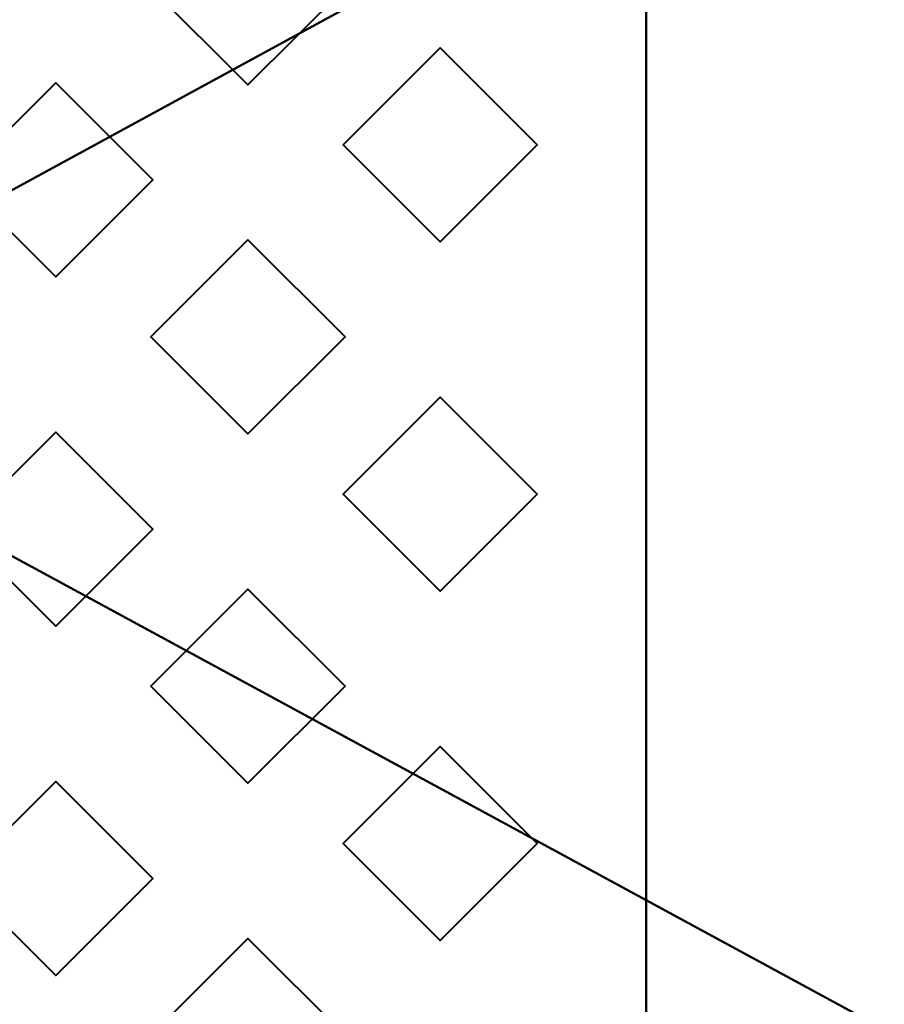
# Model space of a CAD drawing. Units: millimetres. Extents: x -2000 to 2000, y -2000 to 2000.
# Drawn here: x -61 to -49, y -8 to 5 of the extents above; entities that cross this region are included whole.
import ezdxf

# ---------------------------------------------------------------- set-up
doc = ezdxf.new("R2010")
doc.units = ezdxf.units.MM
doc.layers.add('A-CLNG', color=13, linetype='Continuous', lineweight=50)
doc.layers.add('G-IMPT', color=8, linetype='Continuous', lineweight=30)

msp = doc.modelspace()

# ---------------------------------------------------------------- linework, layer by layer
at = {"lineweight": 40}
for start, end in [(0, 180), (180, 0)]:
    msp.add_arc((0, 0, 4000), 65.002, start, end, dxfattribs=at)

# ---------------------------------------------------------------- meshes
at = {"layer": 'A-CLNG', "lineweight": 60}
mesh = msp.add_polyface(dxfattribs=at)
corners = [(2000, 2000, 4000), (-2000, 2000, 4000), (-2000, -2000, 4000), (2000, -2000, 4000), (65.002, 0, 4000), (60.054, -24.875, 4000), (45.963, -45.963, 4000), (24.875, -60.054, 4000), (0, -65.002, 4000), (-24.875, -60.054, 4000), (-45.963, -45.963, 4000), (-60.054, -24.875, 4000), (-65.002, 0, 4000), (-60.054, 24.875, 4000), (-45.963, 45.963, 4000), (-24.875, 60.054, 4000), (0, 65.002, 4000), (24.875, 60.054, 4000), (45.963, 45.963, 4000), (60.054, 24.875, 4000)]
mesh.append_faces([[corners[k] for k in face] for face in [(11, 2, 10), (18, 0, 17)]], dxfattribs={"vtx0": -1, "vtx1": -1})
mesh.append_faces([[corners[k] for k in face] for face in [(2, 11, 12), (1, 15, 16), (3, 5, 6), (0, 19, 4)]], dxfattribs={"vtx0": -1, "vtx2": -1})
mesh.append_faces([[corners[k] for k in face] for face in [(9, 10, 2), (14, 15, 1), (13, 14, 1), (6, 7, 3), (7, 8, 3), (18, 19, 0)]], dxfattribs={"vtx1": -1, "vtx2": -1})
mesh.append_faces([[corners[k] for k in face] for face in [(8, 9, 2, 3), (12, 13, 1, 2), (4, 5, 3, 0), (16, 17, 0, 1)]], dxfattribs={"vtx1": -1, "vtx3": -1})
at = {"layer": 'G-IMPT', "lineweight": 40}
mesh = msp.add_polyface(dxfattribs=at)
corners = [(-0.003, 65, 4000.003), (-24.878, 60.052, 4000.003), (-45.965, 45.962, 4000.003), (-60.055, 24.874, 4000.003), (-65.003, 0, 4000.003), (-60.055, -24.874, 4000.003), (-45.965, -45.962, 4000.003), (-24.878, -60.052, 4000.003), (-0.003, -65, 4000.003), (-0.003, -65, 4003.253), (-0.003, -65, 4006.503), (-0.003, -65, 4009.753), (-0.003, -65, 4013.003), (-25.372, -59.845, 4013.003), (-46.717, -45.198, 4013.003), (-60.652, -23.382, 4013.003), (-61.423, -21.275, 4013.003), (-62.121, -19.143, 4013.003), (-62.476, -17.95, 4013.003), (-62.808, -16.751, 4013.003), (-63.104, -15.598, 4013.003), (-63.379, -14.44, 4013.003), (-63.546, -13.688, 4013.003), (-63.703, -12.934, 4013.003), (-63.803, -12.434, 4013.003), (-63.899, -11.933, 4013.003), (-64.018, -11.273, 4013.003), (-64.131, -10.611, 4013.003), (-64.328, -9.345, 4013.003), (-64.5, -8.075, 4013.003), (-64.635, -6.91, 4013.003), (-64.749, -5.742, 4013.003), (-64.832, -4.719, 4013.003), (-64.898, -3.695, 4013.003), (-64.957, -2.451, 4013.003), (-64.992, -1.206, 4013.003), (-65.003, -0.205, 4013.003), (-64.998, 0.796, 4013.003), (-64.971, 2.043, 4013.003), (-64.92, 3.288, 4013.003), (-64.86, 4.307, 4013.003), (-64.785, 5.324, 4013.003), (-64.677, 6.507, 4013.003), (-64.547, 7.688, 4013.003), (-64.39, 8.907, 4013.003), (-64.21, 10.122, 4013.003), (-64.086, 10.881, 4013.003), (-63.953, 11.638, 4013.003), (-63.829, 12.301, 4013.003), (-63.698, 12.963, 4013.003), (-63.537, 13.727, 4013.003), (-63.368, 14.489, 4013.003), (-63.093, 15.642, 4013.003), (-62.798, 16.789, 4013.003), (-62.465, 17.987, 4013.003), (-62.11, 19.179, 4013.003), (-62.045, 19.387, 4013.003), (-61.979, 19.595, 4013.003), (-48.537, 43.238, 4013.003), (-26.598, 59.31, 4013.003), (-0.003, 65, 4013.003), (-0.003, 65, 4009.753), (-0.003, 65, 4006.503), (-0.003, 65, 4003.253), (-17.081, 61.346, 4013.003), (-17.149, -61.59, 4000.003), (-17.149, 61.59, 4000.003), (-17.13, -61.52, 4013.003), (-35.422, 53.007, 4000.003), (-37.567, 51.274, 4013.003), (-55.258, 31.417, 4013.003), (-62.529, 12.437, 4000.003), (-35.422, -53.007, 4000.003), (-36.044, -52.522, 4013.003), (-53.01, -35.418, 4000.003), (-53.685, -34.29, 4013.003), (-62.529, -12.437, 4000.003), (-53.01, 35.418, 4000.003)]
mesh.append_faces([[corners[k] for k in face] for face in [(66, 62, 63, 0), (67, 10, 11, 12)]], dxfattribs={"vtx0": -1})
mesh.append_faces([[corners[k] for k in face] for face in [(59, 68, 69), (71, 55, 3), (50, 71, 49), (54, 71, 53), (48, 71, 47), (44, 71, 43), (46, 71, 45), (36, 4, 35), (25, 76, 24), (33, 4, 32), (77, 58, 2), (5, 17, 76), (30, 76, 29), (28, 76, 27), (23, 76, 22), (2, 69, 68), (19, 76, 18), (64, 1, 59), (58, 77, 70), (21, 76, 20)]], dxfattribs={"vtx0": -1, "vtx1": -1})
mesh.append_faces([[corners[k] for k in face] for face in [(66, 64, 62), (10, 67, 65)]], dxfattribs={"vtx0": -1, "vtx1": -1, "vtx2": -1})
mesh.append_faces([[corners[k] for k in face] for face in [(73, 6, 72), (3, 55, 56), (42, 71, 4), (71, 50, 51), (4, 40, 41), (4, 36, 37), (4, 33, 34), (4, 34, 35), (30, 4, 76), (6, 73, 14), (5, 75, 15), (4, 30, 31), (76, 28, 29), (75, 5, 74), (76, 25, 26), (4, 38, 39), (59, 1, 68), (67, 7, 65), (74, 14, 75), (64, 66, 1), (72, 13, 73)]], dxfattribs={"vtx0": -1, "vtx2": -1})
mesh.append_faces([[corners[k] for k in face] for face in [(61, 62, 64, 60)]], dxfattribs={"vtx1": -1})
mesh.append_faces([[corners[k] for k in face] for face in [(67, 13, 7), (58, 69, 2), (57, 70, 3), (56, 57, 3), (54, 55, 71), (52, 53, 71), (48, 49, 71), (46, 47, 71), (44, 45, 71), (42, 43, 71), (37, 38, 4), (39, 40, 4), (41, 42, 4), (31, 32, 4), (26, 27, 76), (15, 16, 5), (74, 6, 14), (72, 7, 13), (23, 24, 76), (51, 52, 71), (21, 22, 76), (19, 20, 76), (17, 18, 76), (16, 17, 5), (77, 3, 70)]], dxfattribs={"vtx1": -1, "vtx2": -1})
mesh.append_faces([[corners[k] for k in face] for face in [(65, 8, 9, 10)]], dxfattribs={"vtx3": -1})
mesh = msp.add_polyface(dxfattribs=at)
corners = [(-0.003, -65, 4000.003), (-24.878, -60.052, 4000.003), (-45.965, -45.962, 4000.003), (-60.055, -24.874, 4000.003), (-65.003, 0, 4000.003), (-60.055, 24.874, 4000.003), (-45.965, 45.962, 4000.003), (-24.878, 60.052, 4000.003), (-0.003, 65, 4000.003), (24.871, 60.052, 4000.003), (45.959, 45.962, 4000.003), (60.049, 24.874, 4000.003), (64.997, 0, 4000.003), (60.049, -24.874, 4000.003), (45.959, -45.962, 4000.003), (24.871, -60.052, 4000.003), (-0.003, -49.831, 4000.003), (16.975, -46.848, 4000.003), (31.954, -38.233, 4000.003), (43.126, -24.96, 4000.003), (49.065, -8.68, 4000.003), (49.069, 8.657, 4000.003), (43.151, 24.917, 4000.003), (31.969, 38.221, 4000.003), (16.912, 46.87, 4000.003), (-0.003, 49.831, 4000.003), (-17.01, 46.837, 4000.003), (-31.951, 38.241, 4000.003), (-43.141, 24.945, 4000.003), (-49.069, 8.692, 4000.003), (-49.077, -8.646, 4000.003), (-43.159, -24.914, 4000.003), (-31.973, -38.223, 4000.003), (-16.98, -46.848, 4000.003)]
mesh.append_faces([[corners[k] for k in face] for face in [(11, 22, 10), (25, 8, 24), (21, 12, 20), (15, 18, 14)]], dxfattribs={"vtx0": -1, "vtx1": -1})
mesh.append_faces([[corners[k] for k in face] for face in [(23, 9, 10, 22), (24, 8, 9, 23), (8, 25, 26), (6, 27, 28, 5), (5, 28, 29, 4), (27, 6, 7), (13, 19, 20, 12), (14, 18, 19, 13), (0, 16, 17), (4, 29, 30)]], dxfattribs={"vtx0": -1, "vtx2": -1})
mesh.append_faces([[corners[k] for k in face] for face in [(11, 12, 21, 22), (26, 27, 7, 8), (17, 18, 15, 0), (30, 31, 3, 4), (2, 3, 31, 32), (0, 1, 33, 16), (1, 2, 32, 33)]], dxfattribs={"vtx1": -1, "vtx3": -1})
mesh = msp.add_polyface(dxfattribs=at)
corners = [(-52.503, 19.595, 4013.003), (-52.503, 19.595, 4014.003), (-52.503, -25.405, 4014.003), (-52.503, -25.405, 4013.003), (-52.503, -35, 4013.003), (-52.503, -35, 4038.003), (-52.503, 35, 4038.003), (-52.503, 35, 4013.003)]
mesh.append_faces([[corners[k] for k in face] for face in [(1, 2, 5, 6)]], dxfattribs={"vtx1": -1, "vtx3": -1})
mesh.append_faces([[corners[k] for k in face] for face in [(7, 0, 1, 6)]], dxfattribs={"vtx2": -1})
mesh.append_faces([[corners[k] for k in face] for face in [(2, 3, 4, 5)]], dxfattribs={"vtx3": -1})
mesh = msp.add_polyface(dxfattribs=at)
corners = [(-24.365, -35, 4038.003), (-31.963, -28.232, 4038.003), (-37.778, -19.787, 4038.003), (-41.41, -10.194, 4038.003), (-42.647, -0.009, 4038.003), (-41.415, 10.175, 4038.003), (-37.789, 19.766, 4038.003), (-31.984, 28.208, 4038.003), (-24.365, 35, 4038.003), (-52.503, 35, 4038.003), (-52.503, -35, 4038.003)]
mesh.append_faces([[corners[k] for k in face] for face in [(9, 7, 8)]], dxfattribs={"vtx0": -1})
mesh.append_faces([[corners[k] for k in face] for face in [(7, 9, 6)]], dxfattribs={"vtx0": -1, "vtx1": -1})
mesh.append_faces([[corners[k] for k in face] for face in [(10, 1, 2), (10, 3, 4)]], dxfattribs={"vtx0": -1, "vtx2": -1})
mesh.append_faces([[corners[k] for k in face] for face in [(5, 6, 9), (2, 3, 10)]], dxfattribs={"vtx1": -1, "vtx2": -1})
mesh.append_faces([[corners[k] for k in face] for face in [(4, 5, 9, 10)]], dxfattribs={"vtx1": -1, "vtx3": -1})
mesh.append_faces([[corners[k] for k in face] for face in [(10, 0, 1)]], dxfattribs={"vtx2": -1})
mesh = msp.add_polyface(dxfattribs=at)
corners = [(-57.629, 3.72, 4014.003), (-57.629, 3.72, 4013.753), (-57.629, 3.72, 4013.503), (-57.629, 3.72, 4013.253), (-57.629, 3.72, 4013.003), (-58.879, 4.97, 4013.003), (-57.629, 6.22, 4013.003), (-57.629, 6.22, 4013.253), (-57.629, 6.22, 4013.503), (-57.629, 6.22, 4013.753), (-57.629, 6.22, 4014.003), (-58.879, 4.97, 4014.003)]
mesh.append_faces([[corners[k] for k in face] for face in [(2, 5, 11)]], dxfattribs={"vtx0": -1, "vtx1": -1, "vtx2": -1})
mesh.append_faces([[corners[k] for k in face] for face in [(5, 7, 8, 11)]], dxfattribs={"vtx0": -1, "vtx2": -1, "vtx3": -1})
mesh.append_faces([[corners[k] for k in face] for face in [(9, 10, 11, 8), (5, 6, 7), (3, 4, 5, 2)]], dxfattribs={"vtx2": -1})
mesh.append_faces([[corners[k] for k in face] for face in [(11, 0, 1, 2)]], dxfattribs={"vtx3": -1})
mesh = msp.add_polyface(dxfattribs=at)
corners = [(-57.629, 6.22, 4013.003), (-58.879, 4.97, 4013.003), (-57.629, 3.72, 4013.003), (-56.379, 4.97, 4013.003)]
mesh.append_faces([[corners[k] for k in face] for face in [(1, 2, 3, 0)]])
mesh = msp.add_polyface(dxfattribs=at)
corners = [(-57.629, 6.22, 4013.003), (-56.379, 4.97, 4013.003), (-57.629, 3.72, 4013.003), (-57.629, 3.72, 4013.253), (-57.629, 3.72, 4013.503), (-57.629, 3.72, 4013.753), (-57.629, 3.72, 4014.003), (-56.379, 4.97, 4014.003), (-57.629, 6.22, 4014.003), (-57.629, 6.22, 4013.753), (-57.629, 6.22, 4013.503), (-57.629, 6.22, 4013.253)]
mesh.append_faces([[corners[k] for k in face] for face in [(7, 4, 5, 6)]], dxfattribs={"vtx0": -1})
mesh.append_faces([[corners[k] for k in face] for face in [(1, 4, 7)]], dxfattribs={"vtx0": -1, "vtx1": -1, "vtx2": -1})
mesh.append_faces([[corners[k] for k in face] for face in [(1, 7, 10, 11)]], dxfattribs={"vtx0": -1, "vtx1": -1, "vtx3": -1})
mesh.append_faces([[corners[k] for k in face] for face in [(0, 1, 11)]], dxfattribs={"vtx1": -1})
mesh.append_faces([[corners[k] for k in face] for face in [(1, 2, 3, 4), (7, 8, 9, 10)]], dxfattribs={"vtx3": -1})
mesh = msp.add_polyface(dxfattribs=at)
corners = [(-55.154, 1.695, 4014.003), (-55.154, 1.695, 4013.753), (-55.154, 1.695, 4013.503), (-55.154, 1.695, 4013.253), (-55.154, 1.695, 4013.003), (-56.404, 2.945, 4013.003), (-55.154, 4.195, 4013.003), (-55.154, 4.195, 4013.253), (-55.154, 4.195, 4013.503), (-55.154, 4.195, 4013.753), (-55.154, 4.195, 4014.003), (-56.404, 2.945, 4014.003)]
mesh.append_faces([[corners[k] for k in face] for face in [(2, 5, 11)]], dxfattribs={"vtx0": -1, "vtx1": -1, "vtx2": -1})
mesh.append_faces([[corners[k] for k in face] for face in [(5, 7, 8, 11)]], dxfattribs={"vtx0": -1, "vtx2": -1, "vtx3": -1})
mesh.append_faces([[corners[k] for k in face] for face in [(9, 10, 11, 8), (5, 6, 7), (3, 4, 5, 2)]], dxfattribs={"vtx2": -1})
mesh.append_faces([[corners[k] for k in face] for face in [(11, 0, 1, 2)]], dxfattribs={"vtx3": -1})
mesh = msp.add_polyface(dxfattribs=at)
corners = [(-55.154, 4.195, 4013.003), (-56.404, 2.945, 4013.003), (-55.154, 1.695, 4013.003), (-53.904, 2.945, 4013.003)]
mesh.append_faces([[corners[k] for k in face] for face in [(1, 2, 3, 0)]])
mesh = msp.add_polyface(dxfattribs=at)
corners = [(-55.154, 4.195, 4013.003), (-53.904, 2.945, 4013.003), (-55.154, 1.695, 4013.003), (-55.154, 1.695, 4013.253), (-55.154, 1.695, 4013.503), (-55.154, 1.695, 4013.753), (-55.154, 1.695, 4014.003), (-53.904, 2.945, 4014.003), (-55.154, 4.195, 4014.003), (-55.154, 4.195, 4013.753), (-55.154, 4.195, 4013.503), (-55.154, 4.195, 4013.253)]
mesh.append_faces([[corners[k] for k in face] for face in [(7, 4, 5, 6)]], dxfattribs={"vtx0": -1})
mesh.append_faces([[corners[k] for k in face] for face in [(1, 4, 7)]], dxfattribs={"vtx0": -1, "vtx1": -1, "vtx2": -1})
mesh.append_faces([[corners[k] for k in face] for face in [(1, 7, 10, 11)]], dxfattribs={"vtx0": -1, "vtx1": -1, "vtx3": -1})
mesh.append_faces([[corners[k] for k in face] for face in [(0, 1, 11)]], dxfattribs={"vtx1": -1})
mesh.append_faces([[corners[k] for k in face] for face in [(1, 2, 3, 4), (7, 8, 9, 10)]], dxfattribs={"vtx3": -1})
mesh = msp.add_polyface(dxfattribs=at)
corners = [(-60.104, 1.245, 4014.003), (-60.104, 1.245, 4013.753), (-60.104, 1.245, 4013.503), (-60.104, 1.245, 4013.253), (-60.104, 1.245, 4013.003), (-61.354, 2.495, 4013.003), (-60.104, 3.745, 4013.003), (-60.104, 3.745, 4013.253), (-60.104, 3.745, 4013.503), (-60.104, 3.745, 4013.753), (-60.104, 3.745, 4014.003), (-61.354, 2.495, 4014.003)]
mesh.append_faces([[corners[k] for k in face] for face in [(2, 5, 11)]], dxfattribs={"vtx0": -1, "vtx1": -1, "vtx2": -1})
mesh.append_faces([[corners[k] for k in face] for face in [(5, 7, 8, 11)]], dxfattribs={"vtx0": -1, "vtx2": -1, "vtx3": -1})
mesh.append_faces([[corners[k] for k in face] for face in [(9, 10, 11, 8), (5, 6, 7), (3, 4, 5, 2)]], dxfattribs={"vtx2": -1})
mesh.append_faces([[corners[k] for k in face] for face in [(11, 0, 1, 2)]], dxfattribs={"vtx3": -1})
mesh = msp.add_polyface(dxfattribs=at)
corners = [(-60.104, 3.745, 4013.003), (-61.354, 2.495, 4013.003), (-60.104, 1.245, 4013.003), (-58.854, 2.495, 4013.003)]
mesh.append_faces([[corners[k] for k in face] for face in [(1, 2, 3, 0)]])
mesh = msp.add_polyface(dxfattribs=at)
corners = [(-60.104, 3.745, 4013.003), (-58.854, 2.495, 4013.003), (-60.104, 1.245, 4013.003), (-60.104, 1.245, 4013.253), (-60.104, 1.245, 4013.503), (-60.104, 1.245, 4013.753), (-60.104, 1.245, 4014.003), (-58.854, 2.495, 4014.003), (-60.104, 3.745, 4014.003), (-60.104, 3.745, 4013.753), (-60.104, 3.745, 4013.503), (-60.104, 3.745, 4013.253)]
mesh.append_faces([[corners[k] for k in face] for face in [(7, 4, 5, 6)]], dxfattribs={"vtx0": -1})
mesh.append_faces([[corners[k] for k in face] for face in [(1, 4, 7)]], dxfattribs={"vtx0": -1, "vtx1": -1, "vtx2": -1})
mesh.append_faces([[corners[k] for k in face] for face in [(1, 7, 10, 11)]], dxfattribs={"vtx0": -1, "vtx1": -1, "vtx3": -1})
mesh.append_faces([[corners[k] for k in face] for face in [(0, 1, 11)]], dxfattribs={"vtx1": -1})
mesh.append_faces([[corners[k] for k in face] for face in [(1, 2, 3, 4), (7, 8, 9, 10)]], dxfattribs={"vtx3": -1})
mesh = msp.add_polyface(dxfattribs=at)
corners = [(-57.629, -0.78, 4014.003), (-57.629, -0.78, 4013.753), (-57.629, -0.78, 4013.503), (-57.629, -0.78, 4013.253), (-57.629, -0.78, 4013.003), (-58.879, 0.47, 4013.003), (-57.629, 1.72, 4013.003), (-57.629, 1.72, 4013.253), (-57.629, 1.72, 4013.503), (-57.629, 1.72, 4013.753), (-57.629, 1.72, 4014.003), (-58.879, 0.47, 4014.003)]
mesh.append_faces([[corners[k] for k in face] for face in [(2, 5, 11)]], dxfattribs={"vtx0": -1, "vtx1": -1, "vtx2": -1})
mesh.append_faces([[corners[k] for k in face] for face in [(5, 7, 8, 11)]], dxfattribs={"vtx0": -1, "vtx2": -1, "vtx3": -1})
mesh.append_faces([[corners[k] for k in face] for face in [(9, 10, 11, 8), (5, 6, 7), (3, 4, 5, 2)]], dxfattribs={"vtx2": -1})
mesh.append_faces([[corners[k] for k in face] for face in [(11, 0, 1, 2)]], dxfattribs={"vtx3": -1})
mesh = msp.add_polyface(dxfattribs=at)
corners = [(-57.629, 1.72, 4013.003), (-58.879, 0.47, 4013.003), (-57.629, -0.78, 4013.003), (-56.379, 0.47, 4013.003)]
mesh.append_faces([[corners[k] for k in face] for face in [(1, 2, 3, 0)]])
mesh = msp.add_polyface(dxfattribs=at)
corners = [(-57.629, 1.72, 4013.003), (-56.379, 0.47, 4013.003), (-57.629, -0.78, 4013.003), (-57.629, -0.78, 4013.253), (-57.629, -0.78, 4013.503), (-57.629, -0.78, 4013.753), (-57.629, -0.78, 4014.003), (-56.379, 0.47, 4014.003), (-57.629, 1.72, 4014.003), (-57.629, 1.72, 4013.753), (-57.629, 1.72, 4013.503), (-57.629, 1.72, 4013.253)]
mesh.append_faces([[corners[k] for k in face] for face in [(7, 4, 5, 6)]], dxfattribs={"vtx0": -1})
mesh.append_faces([[corners[k] for k in face] for face in [(1, 4, 7)]], dxfattribs={"vtx0": -1, "vtx1": -1, "vtx2": -1})
mesh.append_faces([[corners[k] for k in face] for face in [(1, 7, 10, 11)]], dxfattribs={"vtx0": -1, "vtx1": -1, "vtx3": -1})
mesh.append_faces([[corners[k] for k in face] for face in [(0, 1, 11)]], dxfattribs={"vtx1": -1})
mesh.append_faces([[corners[k] for k in face] for face in [(1, 2, 3, 4), (7, 8, 9, 10)]], dxfattribs={"vtx3": -1})
mesh = msp.add_polyface(dxfattribs=at)
corners = [(-55.154, -2.805, 4014.003), (-55.154, -2.805, 4013.753), (-55.154, -2.805, 4013.503), (-55.154, -2.805, 4013.253), (-55.154, -2.805, 4013.003), (-56.404, -1.555, 4013.003), (-55.154, -0.305, 4013.003), (-55.154, -0.305, 4013.253), (-55.154, -0.305, 4013.503), (-55.154, -0.305, 4013.753), (-55.154, -0.305, 4014.003), (-56.404, -1.555, 4014.003)]
mesh.append_faces([[corners[k] for k in face] for face in [(2, 5, 11)]], dxfattribs={"vtx0": -1, "vtx1": -1, "vtx2": -1})
mesh.append_faces([[corners[k] for k in face] for face in [(5, 7, 8, 11)]], dxfattribs={"vtx0": -1, "vtx2": -1, "vtx3": -1})
mesh.append_faces([[corners[k] for k in face] for face in [(9, 10, 11, 8), (5, 6, 7), (3, 4, 5, 2)]], dxfattribs={"vtx2": -1})
mesh.append_faces([[corners[k] for k in face] for face in [(11, 0, 1, 2)]], dxfattribs={"vtx3": -1})
mesh = msp.add_polyface(dxfattribs=at)
corners = [(-55.154, -0.305, 4013.003), (-56.404, -1.555, 4013.003), (-55.154, -2.805, 4013.003), (-53.904, -1.555, 4013.003)]
mesh.append_faces([[corners[k] for k in face] for face in [(1, 2, 3, 0)]])
mesh = msp.add_polyface(dxfattribs=at)
corners = [(-55.154, -0.305, 4013.003), (-53.904, -1.555, 4013.003), (-55.154, -2.805, 4013.003), (-55.154, -2.805, 4013.253), (-55.154, -2.805, 4013.503), (-55.154, -2.805, 4013.753), (-55.154, -2.805, 4014.003), (-53.904, -1.555, 4014.003), (-55.154, -0.305, 4014.003), (-55.154, -0.305, 4013.753), (-55.154, -0.305, 4013.503), (-55.154, -0.305, 4013.253)]
mesh.append_faces([[corners[k] for k in face] for face in [(7, 4, 5, 6)]], dxfattribs={"vtx0": -1})
mesh.append_faces([[corners[k] for k in face] for face in [(1, 4, 7)]], dxfattribs={"vtx0": -1, "vtx1": -1, "vtx2": -1})
mesh.append_faces([[corners[k] for k in face] for face in [(1, 7, 10, 11)]], dxfattribs={"vtx0": -1, "vtx1": -1, "vtx3": -1})
mesh.append_faces([[corners[k] for k in face] for face in [(0, 1, 11)]], dxfattribs={"vtx1": -1})
mesh.append_faces([[corners[k] for k in face] for face in [(1, 2, 3, 4), (7, 8, 9, 10)]], dxfattribs={"vtx3": -1})
mesh = msp.add_polyface(dxfattribs=at)
corners = [(-60.104, -3.255, 4014.003), (-60.104, -3.255, 4013.753), (-60.104, -3.255, 4013.503), (-60.104, -3.255, 4013.253), (-60.104, -3.255, 4013.003), (-61.354, -2.005, 4013.003), (-60.104, -0.755, 4013.003), (-60.104, -0.755, 4013.253), (-60.104, -0.755, 4013.503), (-60.104, -0.755, 4013.753), (-60.104, -0.755, 4014.003), (-61.354, -2.005, 4014.003)]
mesh.append_faces([[corners[k] for k in face] for face in [(2, 5, 11)]], dxfattribs={"vtx0": -1, "vtx1": -1, "vtx2": -1})
mesh.append_faces([[corners[k] for k in face] for face in [(5, 7, 8, 11)]], dxfattribs={"vtx0": -1, "vtx2": -1, "vtx3": -1})
mesh.append_faces([[corners[k] for k in face] for face in [(9, 10, 11, 8), (5, 6, 7), (3, 4, 5, 2)]], dxfattribs={"vtx2": -1})
mesh.append_faces([[corners[k] for k in face] for face in [(11, 0, 1, 2)]], dxfattribs={"vtx3": -1})
mesh = msp.add_polyface(dxfattribs=at)
corners = [(-60.104, -0.755, 4013.003), (-61.354, -2.005, 4013.003), (-60.104, -3.255, 4013.003), (-58.854, -2.005, 4013.003)]
mesh.append_faces([[corners[k] for k in face] for face in [(1, 2, 3, 0)]])
mesh = msp.add_polyface(dxfattribs=at)
corners = [(-60.104, -0.755, 4013.003), (-58.854, -2.005, 4013.003), (-60.104, -3.255, 4013.003), (-60.104, -3.255, 4013.253), (-60.104, -3.255, 4013.503), (-60.104, -3.255, 4013.753), (-60.104, -3.255, 4014.003), (-58.854, -2.005, 4014.003), (-60.104, -0.755, 4014.003), (-60.104, -0.755, 4013.753), (-60.104, -0.755, 4013.503), (-60.104, -0.755, 4013.253)]
mesh.append_faces([[corners[k] for k in face] for face in [(7, 4, 5, 6)]], dxfattribs={"vtx0": -1})
mesh.append_faces([[corners[k] for k in face] for face in [(1, 4, 7)]], dxfattribs={"vtx0": -1, "vtx1": -1, "vtx2": -1})
mesh.append_faces([[corners[k] for k in face] for face in [(1, 7, 10, 11)]], dxfattribs={"vtx0": -1, "vtx1": -1, "vtx3": -1})
mesh.append_faces([[corners[k] for k in face] for face in [(0, 1, 11)]], dxfattribs={"vtx1": -1})
mesh.append_faces([[corners[k] for k in face] for face in [(1, 2, 3, 4), (7, 8, 9, 10)]], dxfattribs={"vtx3": -1})
mesh = msp.add_polyface(dxfattribs=at)
corners = [(-57.629, -5.28, 4014.003), (-57.629, -5.28, 4013.753), (-57.629, -5.28, 4013.503), (-57.629, -5.28, 4013.253), (-57.629, -5.28, 4013.003), (-58.879, -4.03, 4013.003), (-57.629, -2.78, 4013.003), (-57.629, -2.78, 4013.253), (-57.629, -2.78, 4013.503), (-57.629, -2.78, 4013.753), (-57.629, -2.78, 4014.003), (-58.879, -4.03, 4014.003)]
mesh.append_faces([[corners[k] for k in face] for face in [(2, 5, 11)]], dxfattribs={"vtx0": -1, "vtx1": -1, "vtx2": -1})
mesh.append_faces([[corners[k] for k in face] for face in [(5, 7, 8, 11)]], dxfattribs={"vtx0": -1, "vtx2": -1, "vtx3": -1})
mesh.append_faces([[corners[k] for k in face] for face in [(9, 10, 11, 8), (5, 6, 7), (3, 4, 5, 2)]], dxfattribs={"vtx2": -1})
mesh.append_faces([[corners[k] for k in face] for face in [(11, 0, 1, 2)]], dxfattribs={"vtx3": -1})
mesh = msp.add_polyface(dxfattribs=at)
corners = [(-57.629, -2.78, 4013.003), (-58.879, -4.03, 4013.003), (-57.629, -5.28, 4013.003), (-56.379, -4.03, 4013.003)]
mesh.append_faces([[corners[k] for k in face] for face in [(1, 2, 3, 0)]])
mesh = msp.add_polyface(dxfattribs=at)
corners = [(-57.629, -2.78, 4013.003), (-56.379, -4.03, 4013.003), (-57.629, -5.28, 4013.003), (-57.629, -5.28, 4013.253), (-57.629, -5.28, 4013.503), (-57.629, -5.28, 4013.753), (-57.629, -5.28, 4014.003), (-56.379, -4.03, 4014.003), (-57.629, -2.78, 4014.003), (-57.629, -2.78, 4013.753), (-57.629, -2.78, 4013.503), (-57.629, -2.78, 4013.253)]
mesh.append_faces([[corners[k] for k in face] for face in [(7, 4, 5, 6)]], dxfattribs={"vtx0": -1})
mesh.append_faces([[corners[k] for k in face] for face in [(1, 4, 7)]], dxfattribs={"vtx0": -1, "vtx1": -1, "vtx2": -1})
mesh.append_faces([[corners[k] for k in face] for face in [(1, 7, 10, 11)]], dxfattribs={"vtx0": -1, "vtx1": -1, "vtx3": -1})
mesh.append_faces([[corners[k] for k in face] for face in [(0, 1, 11)]], dxfattribs={"vtx1": -1})
mesh.append_faces([[corners[k] for k in face] for face in [(1, 2, 3, 4), (7, 8, 9, 10)]], dxfattribs={"vtx3": -1})
mesh = msp.add_polyface(dxfattribs=at)
corners = [(-55.154, -7.305, 4014.003), (-55.154, -7.305, 4013.753), (-55.154, -7.305, 4013.503), (-55.154, -7.305, 4013.253), (-55.154, -7.305, 4013.003), (-56.404, -6.055, 4013.003), (-55.154, -4.805, 4013.003), (-55.154, -4.805, 4013.253), (-55.154, -4.805, 4013.503), (-55.154, -4.805, 4013.753), (-55.154, -4.805, 4014.003), (-56.404, -6.055, 4014.003)]
mesh.append_faces([[corners[k] for k in face] for face in [(2, 5, 11)]], dxfattribs={"vtx0": -1, "vtx1": -1, "vtx2": -1})
mesh.append_faces([[corners[k] for k in face] for face in [(5, 7, 8, 11)]], dxfattribs={"vtx0": -1, "vtx2": -1, "vtx3": -1})
mesh.append_faces([[corners[k] for k in face] for face in [(9, 10, 11, 8), (5, 6, 7), (3, 4, 5, 2)]], dxfattribs={"vtx2": -1})
mesh.append_faces([[corners[k] for k in face] for face in [(11, 0, 1, 2)]], dxfattribs={"vtx3": -1})
mesh = msp.add_polyface(dxfattribs=at)
corners = [(-55.154, -4.805, 4013.003), (-56.404, -6.055, 4013.003), (-55.154, -7.305, 4013.003), (-53.904, -6.055, 4013.003)]
mesh.append_faces([[corners[k] for k in face] for face in [(1, 2, 3, 0)]])
mesh = msp.add_polyface(dxfattribs=at)
corners = [(-55.154, -4.805, 4013.003), (-53.904, -6.055, 4013.003), (-55.154, -7.305, 4013.003), (-55.154, -7.305, 4013.253), (-55.154, -7.305, 4013.503), (-55.154, -7.305, 4013.753), (-55.154, -7.305, 4014.003), (-53.904, -6.055, 4014.003), (-55.154, -4.805, 4014.003), (-55.154, -4.805, 4013.753), (-55.154, -4.805, 4013.503), (-55.154, -4.805, 4013.253)]
mesh.append_faces([[corners[k] for k in face] for face in [(7, 4, 5, 6)]], dxfattribs={"vtx0": -1})
mesh.append_faces([[corners[k] for k in face] for face in [(1, 4, 7)]], dxfattribs={"vtx0": -1, "vtx1": -1, "vtx2": -1})
mesh.append_faces([[corners[k] for k in face] for face in [(1, 7, 10, 11)]], dxfattribs={"vtx0": -1, "vtx1": -1, "vtx3": -1})
mesh.append_faces([[corners[k] for k in face] for face in [(0, 1, 11)]], dxfattribs={"vtx1": -1})
mesh.append_faces([[corners[k] for k in face] for face in [(1, 2, 3, 4), (7, 8, 9, 10)]], dxfattribs={"vtx3": -1})
mesh = msp.add_polyface(dxfattribs=at)
corners = [(-60.104, -7.755, 4014.003), (-60.104, -7.755, 4013.753), (-60.104, -7.755, 4013.503), (-60.104, -7.755, 4013.253), (-60.104, -7.755, 4013.003), (-61.354, -6.505, 4013.003), (-60.104, -5.255, 4013.003), (-60.104, -5.255, 4013.253), (-60.104, -5.255, 4013.503), (-60.104, -5.255, 4013.753), (-60.104, -5.255, 4014.003), (-61.354, -6.505, 4014.003)]
mesh.append_faces([[corners[k] for k in face] for face in [(2, 5, 11)]], dxfattribs={"vtx0": -1, "vtx1": -1, "vtx2": -1})
mesh.append_faces([[corners[k] for k in face] for face in [(5, 7, 8, 11)]], dxfattribs={"vtx0": -1, "vtx2": -1, "vtx3": -1})
mesh.append_faces([[corners[k] for k in face] for face in [(9, 10, 11, 8), (5, 6, 7), (3, 4, 5, 2)]], dxfattribs={"vtx2": -1})
mesh.append_faces([[corners[k] for k in face] for face in [(11, 0, 1, 2)]], dxfattribs={"vtx3": -1})
mesh = msp.add_polyface(dxfattribs=at)
corners = [(-60.104, -5.255, 4013.003), (-61.354, -6.505, 4013.003), (-60.104, -7.755, 4013.003), (-58.854, -6.505, 4013.003)]
mesh.append_faces([[corners[k] for k in face] for face in [(1, 2, 3, 0)]])
mesh = msp.add_polyface(dxfattribs=at)
corners = [(-60.104, -5.255, 4013.003), (-58.854, -6.505, 4013.003), (-60.104, -7.755, 4013.003), (-60.104, -7.755, 4013.253), (-60.104, -7.755, 4013.503), (-60.104, -7.755, 4013.753), (-60.104, -7.755, 4014.003), (-58.854, -6.505, 4014.003), (-60.104, -5.255, 4014.003), (-60.104, -5.255, 4013.753), (-60.104, -5.255, 4013.503), (-60.104, -5.255, 4013.253)]
mesh.append_faces([[corners[k] for k in face] for face in [(7, 4, 5, 6)]], dxfattribs={"vtx0": -1})
mesh.append_faces([[corners[k] for k in face] for face in [(1, 4, 7)]], dxfattribs={"vtx0": -1, "vtx1": -1, "vtx2": -1})
mesh.append_faces([[corners[k] for k in face] for face in [(1, 7, 10, 11)]], dxfattribs={"vtx0": -1, "vtx1": -1, "vtx3": -1})
mesh.append_faces([[corners[k] for k in face] for face in [(0, 1, 11)]], dxfattribs={"vtx1": -1})
mesh.append_faces([[corners[k] for k in face] for face in [(1, 2, 3, 4), (7, 8, 9, 10)]], dxfattribs={"vtx3": -1})
mesh = msp.add_polyface(dxfattribs=at)
corners = [(-57.629, -9.78, 4014.003), (-57.629, -9.78, 4013.753), (-57.629, -9.78, 4013.503), (-57.629, -9.78, 4013.253), (-57.629, -9.78, 4013.003), (-58.879, -8.53, 4013.003), (-57.629, -7.28, 4013.003), (-57.629, -7.28, 4013.253), (-57.629, -7.28, 4013.503), (-57.629, -7.28, 4013.753), (-57.629, -7.28, 4014.003), (-58.879, -8.53, 4014.003)]
mesh.append_faces([[corners[k] for k in face] for face in [(2, 5, 11)]], dxfattribs={"vtx0": -1, "vtx1": -1, "vtx2": -1})
mesh.append_faces([[corners[k] for k in face] for face in [(5, 7, 8, 11)]], dxfattribs={"vtx0": -1, "vtx2": -1, "vtx3": -1})
mesh.append_faces([[corners[k] for k in face] for face in [(9, 10, 11, 8), (5, 6, 7), (3, 4, 5, 2)]], dxfattribs={"vtx2": -1})
mesh.append_faces([[corners[k] for k in face] for face in [(11, 0, 1, 2)]], dxfattribs={"vtx3": -1})
mesh = msp.add_polyface(dxfattribs=at)
corners = [(-57.629, -7.28, 4013.003), (-58.879, -8.53, 4013.003), (-57.629, -9.78, 4013.003), (-56.379, -8.53, 4013.003)]
mesh.append_faces([[corners[k] for k in face] for face in [(1, 2, 3, 0)]])
mesh = msp.add_polyface(dxfattribs=at)
corners = [(-57.629, -7.28, 4013.003), (-56.379, -8.53, 4013.003), (-57.629, -9.78, 4013.003), (-57.629, -9.78, 4013.253), (-57.629, -9.78, 4013.503), (-57.629, -9.78, 4013.753), (-57.629, -9.78, 4014.003), (-56.379, -8.53, 4014.003), (-57.629, -7.28, 4014.003), (-57.629, -7.28, 4013.753), (-57.629, -7.28, 4013.503), (-57.629, -7.28, 4013.253)]
mesh.append_faces([[corners[k] for k in face] for face in [(7, 4, 5, 6)]], dxfattribs={"vtx0": -1})
mesh.append_faces([[corners[k] for k in face] for face in [(1, 4, 7)]], dxfattribs={"vtx0": -1, "vtx1": -1, "vtx2": -1})
mesh.append_faces([[corners[k] for k in face] for face in [(1, 7, 10, 11)]], dxfattribs={"vtx0": -1, "vtx1": -1, "vtx3": -1})
mesh.append_faces([[corners[k] for k in face] for face in [(0, 1, 11)]], dxfattribs={"vtx1": -1})
mesh.append_faces([[corners[k] for k in face] for face in [(1, 2, 3, 4), (7, 8, 9, 10)]], dxfattribs={"vtx3": -1})

doc.saveas('drawing.dxf')
